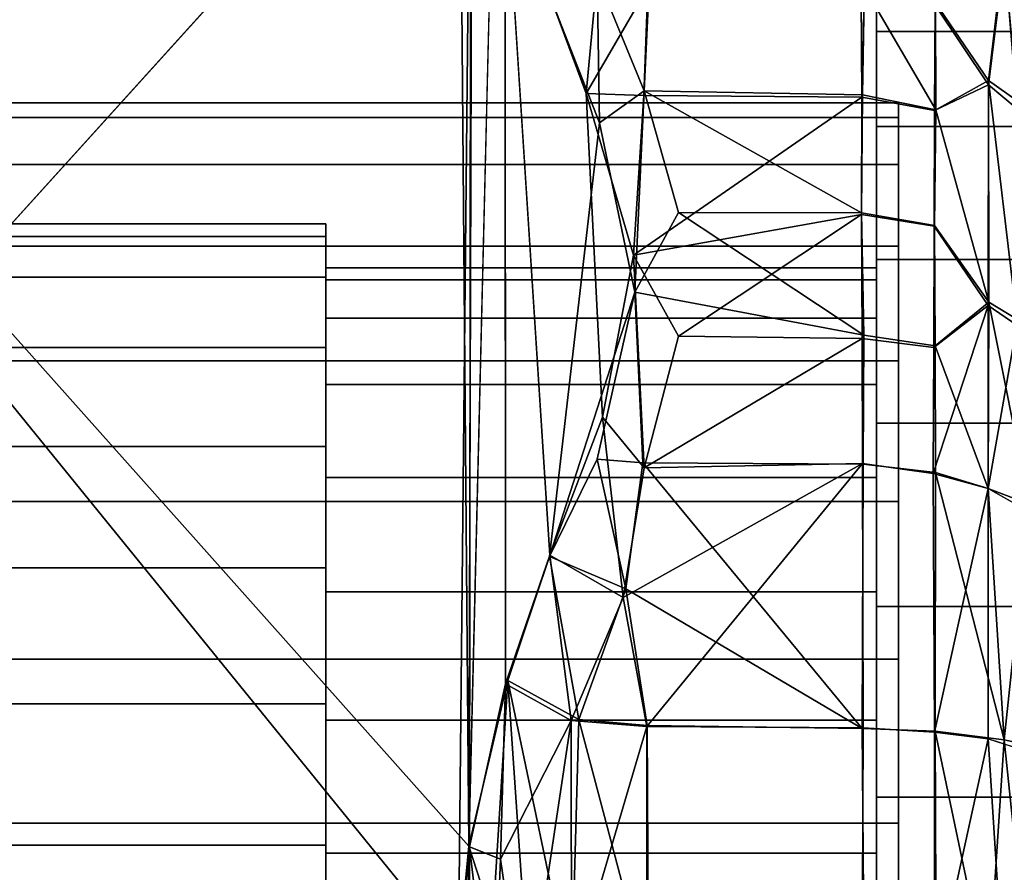
# Model space of a CAD drawing. Units: inches. Extents: x -44.1 to 44, y -25.6 to 49.4.
# Drawn here: x 1 to 1.2, y -1.7 to -1.6 of the extents above; entities that cross this region are included whole.
import ezdxf

# ---------------------------------------------------------------- set-up
doc = ezdxf.new("R2010")
doc.units = ezdxf.units.IN
doc.header["$MEASUREMENT"] = 0
doc.layers.add('TABLE-BASE', color=5, linetype='Continuous')
doc.layers.add('TABLE-TOP', color=5, linetype='Continuous')

msp = doc.modelspace()

# ---------------------------------------------------------------- linework, layer by layer
at = {"layer": 'TABLE-BASE'}
for points in [[(-3.31359, -0.39367, 28.54294), (-3.31359, -3.93697, 28.54294), (3.31365, -3.93697, 28.54294), (3.31365, -0.39367, 28.54294)], [(3.31365, -0.39367, 28.66105), (3.31365, -3.93697, 28.66105), (-3.31359, -3.93697, 28.66105), (-3.31359, -0.39367, 28.66105)], [(1.09439, -1.48566, 27.92115), (1.09628, -1.70773, 27.79274), (0.89749, -1.4847, 27.92182)], [(0.89749, -1.4847, 27.92182), (1.0944, -1.72719, 27.78193), (0.89749, -1.72589, 27.78253)], [(0.89749, -1.4847, 27.92182), (1.09628, -1.70773, 27.79274), (1.0944, -1.72719, 27.78193)], [(1.09688, -1.5064, 27.90898), (1.09628, -1.70773, 27.79274), (1.09439, -1.48566, 27.92115)], [(1.0944, -1.72634, 28.35894), (1.0966, -1.50565, 28.2318), (0.89749, -1.72565, 28.35864)], [(1.09636, -1.70785, 28.3485), (1.0966, -1.50565, 28.2318), (1.0944, -1.72634, 28.35894)], [(1.10069, -1.5244, 27.89854), (1.09628, -1.70773, 27.79274), (1.09688, -1.5064, 27.90898)], [(1.19426, -1.52957, 27.95299), (1.19792, -1.56267, 27.91927), (1.19191, -1.54751, 27.92122)], [(1.11074, -1.65572, 28.31846), (1.10274, -1.53161, 28.24675), (1.10281, -1.67869, 28.33168)], [(1.19191, -1.54751, 27.92122), (1.19431, -1.57448, 27.89742), (1.18915, -1.5708, 27.89209)], [(1.19204, -1.54837, 28.22077), (1.18917, -1.5716, 28.24975), (1.19428, -1.57592, 28.24517)], [(1.19191, -1.54751, 27.92122), (1.19792, -1.56267, 27.91927), (1.19431, -1.57448, 27.89742)], [(1.11721, -1.57318, 28.2707), (1.11922, -1.55217, 28.25073), (1.10976, -1.55297, 28.25906)], [(1.11965, -1.57842, 27.86738), (1.11002, -1.55385, 27.88157), (1.11922, -1.55217, 27.89051)], [(1.11721, -1.57318, 28.2707), (1.12827, -1.55411, 28.24915), (1.11922, -1.55217, 28.25073)], [(1.11922, -1.55217, 27.89051), (1.12761, -1.5727, 27.87511), (1.11965, -1.57842, 27.86738)], [(1.12761, -1.5727, 27.87511), (1.11922, -1.55217, 27.89051), (1.12853, -1.55384, 27.89231)], [(1.12827, -1.55411, 28.24915), (1.11721, -1.57318, 28.2707), (1.12752, -1.57353, 28.26672)], [(1.16696, -1.55405, 27.89291), (1.17975, -1.57606, 27.87849), (1.16662, -1.57342, 27.87542)], [(1.17975, -1.57606, 27.87849), (1.16696, -1.55405, 27.89291), (1.17969, -1.55695, 27.89577)], [(1.1795, -1.57622, 28.26297), (1.18917, -1.5716, 28.24975), (1.17962, -1.55733, 28.24592)], [(1.17969, -1.55695, 27.89577), (1.18915, -1.5708, 27.89209), (1.17975, -1.57606, 27.87849)], [(1.18921, -1.61048, 27.86302), (1.17975, -1.57606, 27.87849), (1.18915, -1.5708, 27.89209)], [(1.19426, -1.61351, 27.86851), (1.18915, -1.5708, 27.89209), (1.19431, -1.57448, 27.89742)], [(1.18915, -1.5708, 27.89209), (1.19426, -1.61351, 27.86851), (1.18921, -1.61048, 27.86302)], [(1.12572, -1.60205, 28.28722), (1.12752, -1.57353, 28.26672), (1.11721, -1.57318, 28.2707)], [(1.12016, -1.63101, 28.30419), (1.12572, -1.60205, 28.28722), (1.11721, -1.57318, 28.2707)], [(1.12761, -1.5727, 27.87511), (1.12594, -1.60867, 27.85011), (1.11965, -1.57842, 27.86738)], [(1.16653, -1.57383, 28.26612), (1.12752, -1.57353, 28.26672), (1.12572, -1.60205, 28.28722)], [(1.13372, -1.59441, 27.85965), (1.12594, -1.60867, 27.85011), (1.12761, -1.5727, 27.87511)], [(1.16644, -1.59448, 27.85995), (1.13372, -1.59441, 27.85965), (1.12761, -1.5727, 27.87511)], [(1.16644, -1.59448, 27.85995), (1.12761, -1.5727, 27.87511), (1.16662, -1.57342, 27.87542)], [(1.16653, -1.57383, 28.26612), (1.12572, -1.60205, 28.28722), (1.16644, -1.59477, 28.28144)], [(1.17975, -1.57606, 27.87849), (1.18921, -1.61048, 27.86302), (1.17952, -1.59673, 27.86325)], [(1.11965, -1.57842, 27.86738), (1.12594, -1.60867, 27.85011), (1.11066, -1.65596, 27.82263)], [(1.16644, -1.59477, 28.28144), (1.12572, -1.60205, 28.28722), (1.13372, -1.61656, 28.29443)], [(1.16689, -1.61639, 27.84718), (1.12594, -1.60867, 27.85011), (1.13372, -1.59441, 27.85965)], [(1.16689, -1.61639, 27.84718), (1.13372, -1.59441, 27.85965), (1.16644, -1.59448, 27.85995)], [(1.16644, -1.59477, 28.28144), (1.13372, -1.61656, 28.29443), (1.16659, -1.61697, 28.29428)], [(1.17939, -1.61859, 28.29068), (1.18913, -1.61107, 28.27851), (1.17948, -1.59685, 28.27799)], [(1.17952, -1.59673, 27.86325), (1.18921, -1.61048, 27.86302), (1.17963, -1.61825, 27.85071)], [(1.12761, -1.64007, 28.30547), (1.12572, -1.60205, 28.28722), (1.12016, -1.63101, 28.30419)], [(1.13372, -1.61656, 28.29443), (1.12572, -1.60205, 28.28722), (1.12761, -1.64007, 28.30547)], [(1.12594, -1.60867, 27.85011), (1.11922, -1.63852, 27.83374), (1.11066, -1.65596, 27.82263)], [(1.12594, -1.60867, 27.85011), (1.12737, -1.6392, 27.83599), (1.11922, -1.63852, 27.83374)], [(1.1891, -1.64379, 27.84703), (1.17963, -1.61825, 27.85071), (1.18921, -1.61048, 27.86302)], [(1.18921, -1.61048, 27.86302), (1.19644, -1.64656, 27.85634), (1.1891, -1.64379, 27.84703)], [(1.19644, -1.64656, 27.85634), (1.18921, -1.61048, 27.86302), (1.19426, -1.61351, 27.86851)], [(1.1793, -1.64111, 28.30104), (1.18913, -1.61107, 28.27851), (1.17939, -1.61859, 28.29068)], [(1.18913, -1.61107, 28.27851), (1.1793, -1.64111, 28.30104), (1.1891, -1.64379, 28.29421)], [(1.1891, -1.64379, 28.29421), (1.19426, -1.61457, 28.27326), (1.18913, -1.61107, 28.27851)], [(1.19426, -1.61457, 28.27326), (1.1891, -1.64379, 28.29421), (1.19638, -1.64793, 28.2855)], [(1.16659, -1.61697, 28.29428), (1.13372, -1.61656, 28.29443), (1.12761, -1.64007, 28.30547)], [(1.16659, -1.61697, 28.29428), (1.12761, -1.64007, 28.30547), (1.16666, -1.63934, 28.30449)], [(1.17963, -1.61825, 27.85071), (1.1891, -1.64379, 27.84703), (1.17969, -1.64095, 27.8405)], [(1.12016, -1.63101, 28.30419), (1.11074, -1.65572, 28.31846), (1.12384, -1.6633, 28.31388)], [(1.12384, -1.6633, 28.31388), (1.12761, -1.64007, 28.30547), (1.12016, -1.63101, 28.30419)], [(1.11066, -1.65596, 27.82263), (1.11922, -1.63852, 27.83374), (1.12435, -1.66172, 27.82781)], [(1.12435, -1.66172, 27.82781), (1.11922, -1.63852, 27.83374), (1.12737, -1.6392, 27.83599)], [(1.16666, -1.63934, 28.30449), (1.12384, -1.6633, 28.31388), (1.12806, -1.68632, 28.31869)], [(1.16666, -1.63934, 28.30449), (1.12761, -1.64007, 28.30547), (1.12384, -1.6633, 28.31388)], [(1.16657, -1.68673, 27.823), (1.12435, -1.66172, 27.82781), (1.12737, -1.6392, 27.83599)], [(1.16657, -1.68673, 27.823), (1.12737, -1.6392, 27.83599), (1.16677, -1.63944, 27.83667)], [(1.16666, -1.63934, 28.30449), (1.12806, -1.68632, 28.31869), (1.16679, -1.68661, 28.31809)], [(1.17952, -1.68737, 28.31426), (1.1891, -1.64379, 28.29421), (1.1793, -1.64111, 28.30104)], [(1.17969, -1.64095, 27.8405), (1.19195, -1.68873, 27.83704), (1.17962, -1.68717, 27.82713)], [(1.19195, -1.68873, 27.83704), (1.17969, -1.64095, 27.8405), (1.1891, -1.64379, 27.84703)], [(1.1891, -1.64379, 28.29421), (1.17952, -1.68737, 28.31426), (1.1891, -1.68854, 28.30697)], [(1.19195, -1.68873, 27.83704), (1.1891, -1.64379, 27.84703), (1.19644, -1.64656, 27.85634)], [(1.19644, -1.64656, 27.85634), (1.19923, -1.69032, 27.85086), (1.19195, -1.68873, 27.83704)], [(1.11074, -1.65572, 28.31846), (1.10281, -1.67869, 28.33168), (1.11453, -1.68528, 28.32297)], [(1.10325, -1.67812, 27.80986), (1.11066, -1.65596, 27.82263), (1.1159, -1.68511, 27.81895)], [(1.1159, -1.68511, 27.81895), (1.11066, -1.65596, 27.82263), (1.12435, -1.66172, 27.82781)], [(1.11453, -1.68528, 28.32297), (1.12384, -1.6633, 28.31388), (1.11074, -1.65572, 28.31846)], [(1.12435, -1.66172, 27.82781), (1.12816, -1.68617, 27.82255), (1.1159, -1.68511, 27.81895)], [(1.12435, -1.66172, 27.82781), (1.16657, -1.68673, 27.823), (1.12816, -1.68617, 27.82255)], [(1.12384, -1.6633, 28.31388), (1.11453, -1.68528, 28.32297), (1.12806, -1.68632, 28.31869)], [(1.09628, -1.70773, 27.79274), (1.10325, -1.67812, 27.80986), (1.10056, -1.72096, 27.80047)], [(1.10193, -1.71005, 28.33753), (1.10281, -1.67869, 28.33168), (1.09636, -1.70785, 28.3485)], [(1.10056, -1.72096, 27.80047), (1.10325, -1.67812, 27.80986), (1.10638, -1.72418, 27.80746)], [(1.10193, -1.71005, 28.33753), (1.11453, -1.68528, 28.32297), (1.10281, -1.67869, 28.33168)], [(1.1146, -1.73251, 27.81399), (1.10325, -1.67812, 27.80986), (1.1159, -1.68511, 27.81895)], [(1.1146, -1.73251, 27.81399), (1.10638, -1.72418, 27.80746), (1.10325, -1.67812, 27.80986)], [(1.11453, -1.68528, 28.32297), (1.10193, -1.71005, 28.33753), (1.10634, -1.74023, 28.3337)], [(1.11453, -1.68528, 28.32297), (1.10634, -1.74023, 28.3337), (1.11459, -1.73205, 28.3271)], [(1.11459, -1.73205, 28.3271), (1.12806, -1.68632, 28.31869), (1.11453, -1.68528, 28.32297)], [(1.12806, -1.68632, 28.31869), (1.11459, -1.73205, 28.3271), (1.1281, -1.73244, 28.32289)], [(1.1159, -1.68511, 27.81895), (1.1284, -1.7322, 27.81834), (1.1146, -1.73251, 27.81399)], [(1.1284, -1.7322, 27.81834), (1.1159, -1.68511, 27.81895), (1.12816, -1.68617, 27.82255)], [(1.1795, -1.73237, 28.31831), (1.1891, -1.68854, 28.30697), (1.17952, -1.68737, 28.31426)], [(1.1891, -1.73229, 27.83013), (1.17962, -1.68717, 27.82713), (1.19195, -1.68873, 27.83704)], [(1.17962, -1.68717, 27.82713), (1.1891, -1.73229, 27.83013), (1.1798, -1.73208, 27.82308)], [(1.1891, -1.68854, 28.30697), (1.1795, -1.73237, 28.31831), (1.19193, -1.73249, 28.30817)], [(1.19193, -1.73249, 28.30817), (1.19642, -1.69091, 28.29759), (1.1891, -1.68854, 28.30697)], [(1.19195, -1.68873, 27.83704), (1.19642, -1.73168, 27.83982), (1.1891, -1.73229, 27.83013)], [(1.19642, -1.73168, 27.83982), (1.19195, -1.68873, 27.83704), (1.19923, -1.69032, 27.85086)], [(1.19642, -1.69091, 28.29759), (1.19193, -1.73249, 28.30817), (1.19933, -1.73414, 28.29398)], [(1.0944, -1.7383, 27.7823), (1.09628, -1.70773, 27.79274), (1.09636, -1.75674, 27.79266)], [(1.09628, -1.70773, 27.79274), (1.0944, -1.7383, 27.7823), (1.0944, -1.72719, 27.78193)], [(1.09628, -1.7569, 28.34842), (1.09636, -1.70785, 28.3485), (1.0944, -1.72634, 28.35894)], [(1.09628, -1.70773, 27.79274), (1.10056, -1.72096, 27.80047), (1.09636, -1.75674, 27.79266)], [(1.09628, -1.7569, 28.34842), (1.10056, -1.74325, 28.34069), (1.09636, -1.70785, 28.3485)], [(1.10193, -1.71005, 28.33753), (1.09636, -1.70785, 28.3485), (1.10056, -1.74325, 28.34069)], [(1.10193, -1.71005, 28.33753), (1.10056, -1.74325, 28.34069), (1.10634, -1.74023, 28.3337)]]:
    msp.add_3dface(points, dxfattribs=at)
for points, invisible_edges in [([(0.89749, -1.72565, 28.35864), (1.09448, -1.48679, 28.22077), (0.89749, -1.48578, 28.22001)], 1), ([(0.89749, -1.72565, 28.35864), (1.0966, -1.50565, 28.2318), (1.09448, -1.48679, 28.22077)], 12), ([(1.10281, -1.67869, 28.33168), (1.0966, -1.50565, 28.2318), (1.09636, -1.70785, 28.3485)], 1), ([(1.10281, -1.67869, 28.33168), (1.10274, -1.53161, 28.24675), (1.0966, -1.50565, 28.2318)], 12), ([(1.10069, -1.5244, 27.89854), (1.10325, -1.67812, 27.80986), (1.09628, -1.70773, 27.79274)], 1), ([(1.11002, -1.55385, 27.88157), (1.10325, -1.67812, 27.80986), (1.10069, -1.5244, 27.89854)], 3), ([(1.11074, -1.65572, 28.31846), (1.10976, -1.55297, 28.25906), (1.10274, -1.53161, 28.24675)], 1), ([(1.18915, -1.5708, 27.89209), (1.1795, -1.53996, 27.91446), (1.19191, -1.54751, 27.92122)], 1), ([(1.1795, -1.53996, 27.91446), (1.18915, -1.5708, 27.89209), (1.17969, -1.55695, 27.89577)], 1), ([(1.19204, -1.54837, 28.22077), (1.17962, -1.55733, 28.24592), (1.18917, -1.5716, 28.24975)], 1), ([(1.16914, -1.60434, 28.07051), (1.16914, -1.54922, 28.07051), (1.16914, -1.60647, 28.09386)], 3), ([(1.16914, -1.60434, 28.07051), (1.16914, -1.55228, 28.03731), (1.16914, -1.54922, 28.07051)], 13), ([(1.16914, -1.60647, 28.09386), (1.16914, -1.54922, 28.07051), (1.16914, -1.55228, 28.10392)], 13), ([(1.16914, -1.61332, 28.11766), (1.16914, -1.55228, 28.10392), (1.16914, -1.56207, 28.13801)], 13), ([(1.20064, -1.56207, 28.13801), (1.16914, -1.56207, 28.13801), (1.16914, -1.55228, 28.10392)], 12), ([(1.20064, -1.55228, 28.03731), (1.16914, -1.56207, 28.00322), (1.20064, -1.56207, 28.00322)], 1), ([(1.20064, -1.56207, 28.13801), (1.16914, -1.55228, 28.10392), (1.20064, -1.55228, 28.10392)], 1), ([(1.20064, -1.55228, 28.03731), (1.16914, -1.55228, 28.03731), (1.16914, -1.56207, 28.00322)], 12), ([(1.16914, -1.60647, 28.0473), (1.16914, -1.56207, 28.00322), (1.16914, -1.55228, 28.03731)], 13), ([(1.16914, -1.60647, 28.09386), (1.16914, -1.55228, 28.10392), (1.16914, -1.61332, 28.11766)], 3), ([(1.16914, -1.60647, 28.0473), (1.16914, -1.55228, 28.03731), (1.16914, -1.60434, 28.07051)], 3), ([(1.11002, -1.55385, 27.88157), (1.11066, -1.65596, 27.82263), (1.10325, -1.67812, 27.80986)], 13), ([(1.11074, -1.65572, 28.31846), (1.11721, -1.57318, 28.2707), (1.10976, -1.55297, 28.25906)], 13), ([(1.11965, -1.57842, 27.86738), (1.11066, -1.65596, 27.82263), (1.11002, -1.55385, 27.88157)], 2), ([(1.16642, -1.55438, 28.24862), (1.12827, -1.55411, 28.24915), (1.12752, -1.57353, 28.26672)], 12), ([(1.16642, -1.55438, 28.24862), (1.12752, -1.57353, 28.26672), (1.16653, -1.57383, 28.26612)], 1), ([(1.16662, -1.57342, 27.87542), (1.12761, -1.5727, 27.87511), (1.12853, -1.55384, 27.89231)], 12), ([(1.16662, -1.57342, 27.87542), (1.12853, -1.55384, 27.89231), (1.16696, -1.55405, 27.89291)], 1), ([(1.16653, -1.57383, 28.26612), (1.17962, -1.55733, 28.24592), (1.16642, -1.55438, 28.24862)], 1), ([(1.17962, -1.55733, 28.24592), (1.16653, -1.57383, 28.26612), (1.1795, -1.57622, 28.26297)], 1), ([(1.16914, -1.61332, 28.0235), (1.16914, -1.57906, 27.97041), (1.16914, -1.56207, 28.00322)], 13), ([(1.20064, -1.56207, 28.00322), (1.16914, -1.56207, 28.00322), (1.16914, -1.57906, 27.97041)], 12), ([(1.16914, -1.61332, 28.0235), (1.16914, -1.56207, 28.00322), (1.16914, -1.60647, 28.0473)], 3), ([(1.20064, -1.57906, 28.17075), (1.16914, -1.56207, 28.13801), (1.20064, -1.56207, 28.13801)], 1), ([(1.16914, -1.61332, 28.11766), (1.16914, -1.56207, 28.13801), (1.16914, -1.62519, 28.14064)], 3), ([(1.20064, -1.56207, 28.00322), (1.16914, -1.57906, 27.97041), (1.20064, -1.57906, 27.97041)], 1), ([(1.16914, -1.62519, 28.14064), (1.16914, -1.56207, 28.13801), (1.16914, -1.57906, 28.17075)], 13), ([(1.20064, -1.57906, 28.17075), (1.16914, -1.57906, 28.17075), (1.16914, -1.56207, 28.13801)], 12), ([(1.18917, -1.5716, 28.24975), (1.17948, -1.59685, 28.27799), (1.18913, -1.61107, 28.27851)], 1), ([(1.17948, -1.59685, 28.27799), (1.18917, -1.5716, 28.24975), (1.1795, -1.57622, 28.26297)], 1), ([(1.18913, -1.61107, 28.27851), (1.19428, -1.57592, 28.24517), (1.18917, -1.5716, 28.24975)], 1), ([(1.12016, -1.63101, 28.30419), (1.11721, -1.57318, 28.2707), (1.11074, -1.65572, 28.31846)], 2), ([(1.16662, -1.57342, 27.87542), (1.17952, -1.59673, 27.86325), (1.16644, -1.59448, 27.85995)], 1), ([(1.17952, -1.59673, 27.86325), (1.16662, -1.57342, 27.87542), (1.17975, -1.57606, 27.87849)], 1), ([(-0.99228, -1.57744, 28.09919), (1.17308, -1.57481, 28.07051), (-0.99228, -1.57481, 28.07051)], 1), ([(-0.99228, -1.57481, 28.07051), (1.17308, -1.57481, 28.07051), (1.17308, -1.57744, 28.0419)], 12), ([(-0.99228, -1.57481, 28.07051), (1.17308, -1.57744, 28.0419), (-0.99228, -1.57744, 28.0419)], 1), ([(-0.99228, -1.57744, 28.09919), (1.17308, -1.57744, 28.09919), (1.17308, -1.57481, 28.07051)], 12), ([(1.16644, -1.59477, 28.28144), (1.1795, -1.57622, 28.26297), (1.16653, -1.57383, 28.26612)], 1), ([(1.17308, -1.57481, 28.07051), (1.17308, -1.58587, 28.12855), (1.17308, -1.57744, 28.0419)], 3), ([(1.17308, -1.58587, 28.12855), (1.17308, -1.57481, 28.07051), (1.17308, -1.57744, 28.09919)], 1), ([(1.1795, -1.57622, 28.26297), (1.16644, -1.59477, 28.28144), (1.17948, -1.59685, 28.27799)], 1), ([(1.19428, -1.57592, 28.24517), (1.18913, -1.61107, 28.27851), (1.19426, -1.61457, 28.27326)], 1), ([(-0.99228, -1.58587, 28.12855), (1.17308, -1.58587, 28.12855), (1.17308, -1.57744, 28.09919)], 12), ([(-0.99228, -1.57744, 28.0419), (1.17308, -1.58587, 28.01261), (-0.99228, -1.58587, 28.01261)], 1), ([(-0.99228, -1.58587, 28.12855), (1.17308, -1.57744, 28.09919), (-0.99228, -1.57744, 28.09919)], 1), ([(-0.99228, -1.57744, 28.0419), (1.17308, -1.57744, 28.0419), (1.17308, -1.58587, 28.01261)], 12), ([(1.16914, -1.62519, 28.14064), (1.16914, -1.57906, 28.17075), (1.16914, -1.64181, 28.16107)], 3), ([(1.20064, -1.60284, 28.20004), (1.16914, -1.57906, 28.17075), (1.20064, -1.57906, 28.17075)], 1), ([(1.20064, -1.57906, 27.97041), (1.16914, -1.60284, 27.94112), (1.20064, -1.60284, 27.94112)], 1), ([(1.16914, -1.64181, 28.16107), (1.16914, -1.57906, 28.17075), (1.16914, -1.60284, 28.20004)], 13), ([(1.20064, -1.60284, 28.20004), (1.16914, -1.60284, 28.20004), (1.16914, -1.57906, 28.17075)], 12), ([(1.16914, -1.62519, 28.00059), (1.16914, -1.60284, 27.94112), (1.16914, -1.57906, 27.97041)], 13), ([(1.20064, -1.57906, 27.97041), (1.16914, -1.57906, 27.97041), (1.16914, -1.60284, 27.94112)], 12), ([(1.16914, -1.62519, 28.00059), (1.16914, -1.57906, 27.97041), (1.16914, -1.61332, 28.0235)], 3), ([(1.17308, -1.57744, 28.0419), (1.17308, -1.58587, 28.12855), (1.17308, -1.58587, 28.01261)], 3), ([(-0.99228, -1.58587, 28.01261), (1.17308, -1.58587, 28.01261), (1.17308, -1.60048, 27.98445)], 12), ([(-0.99228, -1.60048, 28.15679), (1.17308, -1.60048, 28.15679), (-0.99228, -1.58587, 28.12855)], 2), ([(-0.99228, -1.58587, 28.12855), (1.17308, -1.60048, 28.15679), (1.17308, -1.58587, 28.12855)], 1), ([(-0.99228, -1.58587, 28.01261), (1.17308, -1.60048, 27.98445), (-0.99228, -1.60048, 27.98445)], 1), ([(1.17308, -1.87872, 28.12855), (1.17308, -1.58587, 28.12855), (1.17308, -1.8641, 28.15679)], 3), ([(1.17308, -1.79026, 27.92415), (1.17308, -1.58587, 28.12855), (1.17308, -1.81847, 27.93879)], 3), ([(1.17308, -1.79026, 28.21701), (1.17308, -1.58587, 28.12855), (1.17308, -1.76095, 28.22542)], 3), ([(1.17308, -1.67432, 27.92415), (1.17308, -1.58587, 28.12855), (1.17308, -1.70364, 27.91574)], 3), ([(1.17308, -1.87872, 28.01261), (1.17308, -1.58587, 28.12855), (1.17308, -1.88714, 28.0419)], 3), ([(1.17308, -1.58587, 28.01261), (1.17308, -1.58587, 28.12855), (1.17308, -1.60048, 27.98445)], 3), ([(1.17308, -1.84365, 28.18194), (1.17308, -1.58587, 28.12855), (1.17308, -1.81847, 28.20237)], 3), ([(1.17308, -1.62094, 27.95922), (1.17308, -1.58587, 28.12855), (1.17308, -1.64612, 27.93879)], 3), ([(1.17308, -1.84365, 27.95922), (1.17308, -1.58587, 28.12855), (1.17308, -1.8641, 27.98445)], 3), ([(1.17308, -1.73229, 27.91311), (1.17308, -1.58587, 28.12855), (1.17308, -1.76095, 27.91574)], 3), ([(1.17308, -1.88977, 28.07051), (1.17308, -1.58587, 28.12855), (1.17308, -1.88714, 28.09919)], 3), ([(1.17308, -1.76095, 28.22542), (1.17308, -1.58587, 28.12855), (1.17308, -1.73229, 28.22805)], 3), ([(1.17308, -1.60048, 27.98445), (1.17308, -1.58587, 28.12855), (1.17308, -1.62094, 27.95922)], 3), ([(1.17308, -1.8641, 28.15679), (1.17308, -1.58587, 28.12855), (1.17308, -1.84365, 28.18194)], 3), ([(1.17308, -1.81847, 27.93879), (1.17308, -1.58587, 28.12855), (1.17308, -1.84365, 27.95922)], 3), ([(1.17308, -1.73229, 28.22805), (1.17308, -1.58587, 28.12855), (1.17308, -1.60048, 28.15679)], 13), ([(1.17308, -1.81847, 28.20237), (1.17308, -1.58587, 28.12855), (1.17308, -1.79026, 28.21701)], 3), ([(1.17308, -1.64612, 27.93879), (1.17308, -1.58587, 28.12855), (1.17308, -1.67432, 27.92415)], 3), ([(1.17308, -1.8641, 27.98445), (1.17308, -1.58587, 28.12855), (1.17308, -1.87872, 28.01261)], 3), ([(1.17308, -1.76095, 27.91574), (1.17308, -1.58587, 28.12855), (1.17308, -1.79026, 27.92415)], 3), ([(1.17308, -1.88714, 28.09919), (1.17308, -1.58587, 28.12855), (1.17308, -1.87872, 28.12855)], 3), ([(1.17308, -1.88714, 28.0419), (1.17308, -1.58587, 28.12855), (1.17308, -1.88977, 28.07051)], 3), ([(1.17308, -1.70364, 27.91574), (1.17308, -1.58587, 28.12855), (1.17308, -1.73229, 27.91311)], 3), ([(1.17963, -1.61825, 27.85071), (1.16644, -1.59448, 27.85995), (1.17952, -1.59673, 27.86325)], 1), ([(1.16644, -1.59448, 27.85995), (1.17963, -1.61825, 27.85071), (1.16689, -1.61639, 27.84718)], 1), ([(1.16659, -1.61697, 28.29428), (1.17948, -1.59685, 28.27799), (1.16644, -1.59477, 28.28144)], 1), ([(0.93686, -1.59646, 28.07051), (1.07071, -1.59873, 28.04588), (1.07071, -1.59646, 28.07051)], 1), ([(0.93686, -1.59646, 28.07051), (1.07071, -1.59646, 28.07051), (0.93686, -1.59873, 28.09529)], 2), ([(0.93686, -1.59873, 28.04588), (1.07071, -1.59873, 28.04588), (0.93686, -1.59646, 28.07051)], 2), ([(0.93686, -1.59873, 28.09529), (1.07071, -1.59646, 28.07051), (1.07071, -1.59873, 28.09529)], 1), ([(1.07071, -1.60647, 28.0473), (1.07071, -1.59646, 28.07051), (1.07071, -1.59873, 28.04588)], 13), ([(1.07071, -1.60434, 28.07051), (1.07071, -1.59646, 28.07051), (1.07071, -1.60647, 28.0473)], 3), ([(1.07071, -1.60434, 28.07051), (1.07071, -1.59873, 28.09529), (1.07071, -1.59646, 28.07051)], 13), ([(1.17948, -1.59685, 28.27799), (1.16659, -1.61697, 28.29428), (1.17939, -1.61859, 28.29068)], 1), ([(0.93686, -1.59873, 28.09529), (1.07071, -1.606, 28.12059), (0.93686, -1.606, 28.12059)], 1), ([(0.93686, -1.59873, 28.09529), (1.07071, -1.59873, 28.09529), (1.07071, -1.606, 28.12059)], 12), ([(0.93686, -1.606, 28.02064), (1.07071, -1.606, 28.02064), (0.93686, -1.59873, 28.04588)], 2), ([(0.93686, -1.59873, 28.04588), (1.07071, -1.606, 28.02064), (1.07071, -1.59873, 28.04588)], 1), ([(1.07071, -1.60647, 28.09386), (1.07071, -1.606, 28.12059), (1.07071, -1.59873, 28.09529)], 13), ([(1.07071, -1.61332, 28.0235), (1.07071, -1.59873, 28.04588), (1.07071, -1.606, 28.02064)], 13), ([(1.07071, -1.60647, 28.0473), (1.07071, -1.59873, 28.04588), (1.07071, -1.61332, 28.0235)], 3), ([(1.07071, -1.60647, 28.09386), (1.07071, -1.59873, 28.09529), (1.07071, -1.60434, 28.07051)], 3), ([(-0.99228, -1.60048, 27.98445), (1.17308, -1.62094, 27.95922), (-0.99228, -1.62093, 27.95922)], 1), ([(-0.99228, -1.62093, 28.18194), (1.17308, -1.62094, 28.18194), (1.17308, -1.60048, 28.15679)], 12), ([(-0.99228, -1.60048, 27.98445), (1.17308, -1.60048, 27.98445), (1.17308, -1.62094, 27.95922)], 12), ([(-0.99228, -1.62093, 28.18194), (1.17308, -1.60048, 28.15679), (-0.99228, -1.60048, 28.15679)], 1), ([(1.17308, -1.70364, 28.22542), (1.17308, -1.60048, 28.15679), (1.17308, -1.62094, 28.18194)], 13), ([(1.17308, -1.73229, 28.22805), (1.17308, -1.60048, 28.15679), (1.17308, -1.70364, 28.22542)], 3), ([(1.16914, -1.64181, 27.98009), (1.16914, -1.60284, 27.94112), (1.16914, -1.62519, 28.00059)], 3), ([(1.20064, -1.60284, 27.94112), (1.16914, -1.60284, 27.94112), (1.16914, -1.63211, 27.91732)], 12), ([(1.16914, -1.64181, 27.98009), (1.16914, -1.63211, 27.91732), (1.16914, -1.60284, 27.94112)], 13), ([(1.20064, -1.60284, 27.94112), (1.16914, -1.63211, 27.91732), (1.20064, -1.63211, 27.91732)], 1), ([(1.20064, -1.63211, 28.22377), (1.16914, -1.63211, 28.22377), (1.16914, -1.60284, 28.20004)], 12), ([(1.16914, -1.66227, 28.17766), (1.16914, -1.60284, 28.20004), (1.16914, -1.63211, 28.22377)], 13), ([(1.20064, -1.63211, 28.22377), (1.16914, -1.60284, 28.20004), (1.20064, -1.60284, 28.20004)], 1), ([(1.16914, -1.64181, 28.16107), (1.16914, -1.60284, 28.20004), (1.16914, -1.66227, 28.17766)], 3), ([(1.16914, -1.60647, 28.09386), (1.07071, -1.60434, 28.07051), (1.16914, -1.60434, 28.07051)], 1), ([(1.16914, -1.60434, 28.07051), (1.07071, -1.60434, 28.07051), (1.07071, -1.60647, 28.0473)], 12), ([(1.16914, -1.60434, 28.07051), (1.07071, -1.60647, 28.0473), (1.16914, -1.60647, 28.0473)], 1), ([(1.16914, -1.60647, 28.09386), (1.07071, -1.60647, 28.09386), (1.07071, -1.60434, 28.07051)], 12), ([(0.93686, -1.6186, 27.99616), (1.07071, -1.6186, 27.99616), (1.07071, -1.606, 28.02064)], 12), ([(0.93686, -1.606, 28.12059), (1.07071, -1.6186, 28.14492), (0.93686, -1.6186, 28.14492)], 1), ([(0.93686, -1.6186, 27.99616), (1.07071, -1.606, 28.02064), (0.93686, -1.606, 28.02064)], 1), ([(0.93686, -1.606, 28.12059), (1.07071, -1.606, 28.12059), (1.07071, -1.6186, 28.14492)], 12), ([(1.07071, -1.61332, 28.0235), (1.07071, -1.606, 28.02064), (1.07071, -1.62519, 28.00059)], 3), ([(1.07071, -1.62519, 28.00059), (1.07071, -1.606, 28.02064), (1.07071, -1.6186, 27.99616)], 13), ([(1.07071, -1.61332, 28.11766), (1.07071, -1.606, 28.12059), (1.07071, -1.60647, 28.09386)], 3), ([(1.07071, -1.61332, 28.11766), (1.07071, -1.6186, 28.14492), (1.07071, -1.606, 28.12059)], 13), ([(1.16914, -1.61332, 28.11766), (1.07071, -1.61332, 28.11766), (1.07071, -1.60647, 28.09386)], 12), ([(1.16914, -1.60647, 28.0473), (1.07071, -1.61332, 28.0235), (1.16914, -1.61332, 28.0235)], 1), ([(1.16914, -1.60647, 28.0473), (1.07071, -1.60647, 28.0473), (1.07071, -1.61332, 28.0235)], 12), ([(1.16914, -1.61332, 28.11766), (1.07071, -1.60647, 28.09386), (1.16914, -1.60647, 28.09386)], 1), ([(1.16677, -1.63944, 27.83667), (1.12737, -1.6392, 27.83599), (1.12594, -1.60867, 27.85011)], 12), ([(1.16677, -1.63944, 27.83667), (1.12594, -1.60867, 27.85011), (1.16689, -1.61639, 27.84718)], 1), ([(1.16914, -1.61332, 28.0235), (1.07071, -1.61332, 28.0235), (1.07071, -1.62519, 28.00059)], 12), ([(1.16914, -1.62519, 28.14064), (1.07071, -1.61332, 28.11766), (1.16914, -1.61332, 28.11766)], 1), ([(1.07071, -1.62519, 28.14064), (1.07071, -1.6186, 28.14492), (1.07071, -1.61332, 28.11766)], 3), ([(1.16914, -1.62519, 28.14064), (1.07071, -1.62519, 28.14064), (1.07071, -1.61332, 28.11766)], 12), ([(1.16914, -1.61332, 28.0235), (1.07071, -1.62519, 28.00059), (1.16914, -1.62519, 28.00059)], 1), ([(1.16666, -1.63934, 28.30449), (1.17939, -1.61859, 28.29068), (1.16659, -1.61697, 28.29428)], 1), ([(1.16689, -1.61639, 27.84718), (1.17969, -1.64095, 27.8405), (1.16677, -1.63944, 27.83667)], 1), ([(1.17969, -1.64095, 27.8405), (1.16689, -1.61639, 27.84718), (1.17963, -1.61825, 27.85071)], 1), ([(0.93686, -1.6186, 28.14492), (1.07071, -1.6186, 28.14492), (1.07071, -1.63625, 28.16662)], 12), ([(0.93686, -1.6186, 28.14492), (1.07071, -1.63625, 28.16662), (0.93686, -1.63625, 28.16662)], 1), ([(0.93686, -1.63625, 27.97454), (1.07071, -1.6186, 27.99616), (0.93686, -1.6186, 27.99616)], 1), ([(0.93686, -1.63625, 27.97454), (1.07071, -1.63625, 27.97454), (1.07071, -1.6186, 27.99616)], 12), ([(1.07071, -1.62519, 28.14064), (1.07071, -1.63625, 28.16662), (1.07071, -1.6186, 28.14492)], 13), ([(1.07071, -1.64181, 27.98009), (1.07071, -1.6186, 27.99616), (1.07071, -1.63625, 27.97454)], 13), ([(1.07071, -1.62519, 28.00059), (1.07071, -1.6186, 27.99616), (1.07071, -1.64181, 27.98009)], 3), ([(1.17939, -1.61859, 28.29068), (1.16666, -1.63934, 28.30449), (1.1793, -1.64111, 28.30104)], 1), ([(-0.99228, -1.62093, 27.95922), (1.17308, -1.62094, 27.95922), (1.17308, -1.64612, 27.93879)], 12), ([(-0.99228, -1.64611, 28.20237), (1.17308, -1.62094, 28.18194), (-0.99228, -1.62093, 28.18194)], 1), ([(-0.99228, -1.62093, 27.95922), (1.17308, -1.64612, 27.93879), (-0.99228, -1.64611, 27.93879)], 1), ([(-0.99228, -1.64611, 28.20237), (1.17308, -1.64612, 28.20237), (1.17308, -1.62094, 28.18194)], 12), ([(1.17308, -1.70364, 28.22542), (1.17308, -1.62094, 28.18194), (1.17308, -1.64612, 28.20237)], 13), ([(1.16914, -1.64181, 28.16107), (1.07071, -1.62519, 28.14064), (1.16914, -1.62519, 28.14064)], 1), ([(1.16914, -1.62519, 28.00059), (1.07071, -1.64181, 27.98009), (1.16914, -1.64181, 27.98009)], 1), ([(1.16914, -1.64181, 28.16107), (1.07071, -1.64181, 28.16107), (1.07071, -1.62519, 28.14064)], 12), ([(1.07071, -1.64181, 28.16107), (1.07071, -1.63625, 28.16662), (1.07071, -1.62519, 28.14064)], 3), ([(1.16914, -1.62519, 28.00059), (1.07071, -1.62519, 28.00059), (1.07071, -1.64181, 27.98009)], 12), ([(1.16914, -1.68519, 28.18953), (1.16914, -1.63211, 28.22377), (1.16914, -1.6649, 28.24082)], 13), ([(1.20064, -1.6649, 28.24082), (1.16914, -1.6649, 28.24082), (1.16914, -1.63211, 28.22377)], 12), ([(1.20064, -1.63211, 27.91732), (1.16914, -1.6649, 27.90035), (1.20064, -1.6649, 27.90035)], 1), ([(1.20064, -1.6649, 28.24082), (1.16914, -1.63211, 28.22377), (1.20064, -1.63211, 28.22377)], 1), ([(1.16914, -1.66227, 28.17766), (1.16914, -1.63211, 28.22377), (1.16914, -1.68519, 28.18953)], 3), ([(1.20064, -1.63211, 27.91732), (1.16914, -1.63211, 27.91732), (1.16914, -1.6649, 27.90035)], 12), ([(1.16914, -1.66227, 27.9635), (1.16914, -1.6649, 27.90035), (1.16914, -1.63211, 27.91732)], 13), ([(1.16914, -1.66227, 27.9635), (1.16914, -1.63211, 27.91732), (1.16914, -1.64181, 27.98009)], 3), ([(0.93686, -1.63625, 28.16662), (1.07071, -1.65796, 28.18427), (0.93686, -1.65796, 28.18427)], 1), ([(0.93686, -1.65796, 27.95689), (1.07071, -1.63625, 27.97454), (0.93686, -1.63625, 27.97454)], 1), ([(0.93686, -1.63625, 28.16662), (1.07071, -1.63625, 28.16662), (1.07071, -1.65796, 28.18427)], 12), ([(0.93686, -1.65796, 27.95689), (1.07071, -1.65796, 27.95689), (1.07071, -1.63625, 27.97454)], 12), ([(1.07071, -1.64181, 27.98009), (1.07071, -1.63625, 27.97454), (1.07071, -1.66227, 27.9635)], 3), ([(1.07071, -1.64181, 28.16107), (1.07071, -1.65796, 28.18427), (1.07071, -1.63625, 28.16662)], 13), ([(1.07071, -1.66227, 27.9635), (1.07071, -1.63625, 27.97454), (1.07071, -1.65796, 27.95689)], 13), ([(1.16677, -1.63944, 27.83667), (1.17962, -1.68717, 27.82713), (1.16657, -1.68673, 27.823)], 1), ([(1.16679, -1.68661, 28.31809), (1.1793, -1.64111, 28.30104), (1.16666, -1.63934, 28.30449)], 1), ([(1.17962, -1.68717, 27.82713), (1.16677, -1.63944, 27.83667), (1.17969, -1.64095, 27.8405)], 1), ([(1.16914, -1.66227, 28.17766), (1.07071, -1.66227, 28.17766), (1.07071, -1.64181, 28.16107)], 12), ([(1.07071, -1.66227, 28.17766), (1.07071, -1.65796, 28.18427), (1.07071, -1.64181, 28.16107)], 3), ([(1.16914, -1.64181, 27.98009), (1.07071, -1.64181, 27.98009), (1.07071, -1.66227, 27.9635)], 12), ([(1.16914, -1.64181, 27.98009), (1.07071, -1.66227, 27.9635), (1.16914, -1.66227, 27.9635)], 1), ([(1.16914, -1.66227, 28.17766), (1.07071, -1.64181, 28.16107), (1.16914, -1.64181, 28.16107)], 1), ([(1.1793, -1.64111, 28.30104), (1.16679, -1.68661, 28.31809), (1.17952, -1.68737, 28.31426)], 1), ([(1.1891, -1.68854, 28.30697), (1.19638, -1.64793, 28.2855), (1.1891, -1.64379, 28.29421)], 1), ([(-0.99228, -1.67432, 28.21701), (1.17308, -1.64612, 28.20237), (-0.99228, -1.64611, 28.20237)], 1), ([(-0.99228, -1.64611, 27.93879), (1.17308, -1.67432, 27.92415), (-0.99228, -1.67432, 27.92415)], 1), ([(-0.99228, -1.64611, 27.93879), (1.17308, -1.64612, 27.93879), (1.17308, -1.67432, 27.92415)], 12), ([(-0.99228, -1.67432, 28.21701), (1.17308, -1.67432, 28.21701), (1.17308, -1.64612, 28.20237)], 12), ([(1.17308, -1.70364, 28.22542), (1.17308, -1.64612, 28.20237), (1.17308, -1.67432, 28.21701)], 1), ([(1.19638, -1.64793, 28.2855), (1.1891, -1.68854, 28.30697), (1.19642, -1.69091, 28.29759)], 1), ([(0.93686, -1.68229, 27.94435), (1.07071, -1.68229, 27.94435), (0.93686, -1.65796, 27.95689)], 2), ([(0.93686, -1.68229, 28.19689), (1.07071, -1.65796, 28.18427), (1.07071, -1.68229, 28.19689)], 1), ([(0.93686, -1.65796, 27.95689), (1.07071, -1.68229, 27.94435), (1.07071, -1.65796, 27.95689)], 1), ([(0.93686, -1.65796, 28.18427), (1.07071, -1.65796, 28.18427), (0.93686, -1.68229, 28.19689)], 2), ([(1.07071, -1.68519, 27.95163), (1.07071, -1.65796, 27.95689), (1.07071, -1.68229, 27.94435)], 13), ([(1.07071, -1.66227, 28.17766), (1.07071, -1.68229, 28.19689), (1.07071, -1.65796, 28.18427)], 13), ([(1.07071, -1.66227, 27.9635), (1.07071, -1.65796, 27.95689), (1.07071, -1.68519, 27.95163)], 3), ([(1.16914, -1.66227, 27.9635), (1.07071, -1.68519, 27.95163), (1.16914, -1.68519, 27.95163)], 1), ([(1.16914, -1.68519, 28.18953), (1.07071, -1.66227, 28.17766), (1.16914, -1.66227, 28.17766)], 1), ([(1.07071, -1.68519, 28.18953), (1.07071, -1.68229, 28.19689), (1.07071, -1.66227, 28.17766)], 3), ([(1.16914, -1.68519, 28.18953), (1.07071, -1.68519, 28.18953), (1.07071, -1.66227, 28.17766)], 12), ([(1.16914, -1.66227, 27.9635), (1.07071, -1.66227, 27.9635), (1.07071, -1.68519, 27.95163)], 12), ([(1.16914, -1.6649, 27.90035), (1.16914, -1.66227, 27.9635), (1.16914, -1.68519, 27.95163)], 13), ([(1.16914, -1.70901, 28.19636), (1.16914, -1.6649, 28.24082), (1.16914, -1.69898, 28.25058)], 13), ([(1.20064, -1.69898, 28.25058), (1.16914, -1.69898, 28.25058), (1.16914, -1.6649, 28.24082)], 12), ([(1.20064, -1.6649, 27.90035), (1.16914, -1.69898, 27.89058), (1.20064, -1.69898, 27.89058)], 1), ([(1.20064, -1.69898, 28.25058), (1.16914, -1.6649, 28.24082), (1.20064, -1.6649, 28.24082)], 1), ([(1.16914, -1.68519, 27.95163), (1.16914, -1.69898, 27.89058), (1.16914, -1.6649, 27.90035)], 13), ([(1.20064, -1.6649, 27.90035), (1.16914, -1.6649, 27.90035), (1.16914, -1.69898, 27.89058)], 12), ([(1.16914, -1.68519, 28.18953), (1.16914, -1.6649, 28.24082), (1.16914, -1.70901, 28.19636)], 3), ([(-0.99228, -1.67432, 27.92415), (1.17308, -1.67432, 27.92415), (1.17308, -1.70364, 27.91574)], 12), ([(-0.99228, -1.70363, 28.22542), (1.17308, -1.70364, 28.22542), (1.17308, -1.67432, 28.21701)], 12), ([(-0.99228, -1.67432, 27.92415), (1.17308, -1.70364, 27.91574), (-0.99228, -1.70363, 27.91574)], 1), ([(-0.99228, -1.70363, 28.22542), (1.17308, -1.67432, 28.21701), (-0.99228, -1.67432, 28.21701)], 1), ([(0.93686, -1.68229, 28.19689), (1.07071, -1.68229, 28.19689), (0.93686, -1.70757, 28.20417)], 2), ([(0.93686, -1.70757, 27.93707), (1.07071, -1.70757, 27.93707), (1.07071, -1.68229, 27.94435)], 12), ([(0.93686, -1.70757, 27.93707), (1.07071, -1.68229, 27.94435), (0.93686, -1.68229, 27.94435)], 1), ([(0.93686, -1.70757, 28.20417), (1.07071, -1.68229, 28.19689), (1.07071, -1.70757, 28.20417)], 1), ([(1.07071, -1.68519, 27.95163), (1.07071, -1.68229, 27.94435), (1.07071, -1.70901, 27.94465)], 3), ([(1.07071, -1.70901, 27.94465), (1.07071, -1.68229, 27.94435), (1.07071, -1.70757, 27.93707)], 13), ([(1.07071, -1.68519, 28.18953), (1.07071, -1.70757, 28.20417), (1.07071, -1.68229, 28.19689)], 13), ([(1.16914, -1.70901, 28.19636), (1.07071, -1.70901, 28.19636), (1.07071, -1.68519, 28.18953)], 12), ([(1.16914, -1.68519, 27.95163), (1.07071, -1.68519, 27.95163), (1.07071, -1.70901, 27.94465)], 12), ([(1.07071, -1.70901, 28.19636), (1.07071, -1.70757, 28.20417), (1.07071, -1.68519, 28.18953)], 3), ([(1.16914, -1.68519, 27.95163), (1.07071, -1.70901, 27.94465), (1.16914, -1.70901, 27.94465)], 1), ([(1.16914, -1.70901, 28.19636), (1.07071, -1.68519, 28.18953), (1.16914, -1.68519, 28.18953)], 1), ([(1.16679, -1.68661, 28.31809), (1.12806, -1.68632, 28.31869), (1.1281, -1.73244, 28.32289)], 12), ([(1.12816, -1.68617, 27.82255), (1.16692, -1.73213, 27.81895), (1.1284, -1.7322, 27.81834)], 1), ([(1.12816, -1.68617, 27.82255), (1.16657, -1.68673, 27.823), (1.16692, -1.73213, 27.81895)], 12), ([(1.16914, -1.70901, 27.94465), (1.16914, -1.69898, 27.89058), (1.16914, -1.68519, 27.95163)], 3), ([(1.16679, -1.68661, 28.31809), (1.1281, -1.73244, 28.32289), (1.16659, -1.73245, 28.32229)], 1), ([(1.16657, -1.68673, 27.823), (1.1798, -1.73208, 27.82308), (1.16692, -1.73213, 27.81895)], 1), ([(1.1798, -1.73208, 27.82308), (1.16657, -1.68673, 27.823), (1.17962, -1.68717, 27.82713)], 1), ([(1.16659, -1.73245, 28.32229), (1.17952, -1.68737, 28.31426), (1.16679, -1.68661, 28.31809)], 1), ([(1.17952, -1.68737, 28.31426), (1.16659, -1.73245, 28.32229), (1.1795, -1.73237, 28.31831)], 1), ([(1.16914, -1.70901, 27.94465), (1.16914, -1.73229, 27.88751), (1.16914, -1.69898, 27.89058)], 13), ([(1.20064, -1.73229, 28.25366), (1.16914, -1.69898, 28.25058), (1.20064, -1.69898, 28.25058)], 1), ([(1.20064, -1.69898, 27.89058), (1.16914, -1.69898, 27.89058), (1.16914, -1.73229, 27.88751)], 12), ([(1.16914, -1.70901, 28.19636), (1.16914, -1.69898, 28.25058), (1.16914, -1.73229, 28.19854)], 3), ([(1.20064, -1.73229, 28.25366), (1.16914, -1.73229, 28.25366), (1.16914, -1.69898, 28.25058)], 12), ([(1.16914, -1.73229, 28.19854), (1.16914, -1.69898, 28.25058), (1.16914, -1.73229, 28.25366)], 13), ([(1.20064, -1.69898, 27.89058), (1.16914, -1.73229, 27.88751), (1.20064, -1.73229, 27.88751)], 1), ([(-0.99228, -1.73229, 28.22805), (1.17308, -1.70364, 28.22542), (-0.99228, -1.70363, 28.22542)], 1), ([(-0.99228, -1.70363, 27.91574), (1.17308, -1.73229, 27.91311), (-0.99228, -1.73229, 27.91311)], 1), ([(-0.99228, -1.70363, 27.91574), (1.17308, -1.70364, 27.91574), (1.17308, -1.73229, 27.91311)], 12), ([(1.17308, -1.70364, 28.22542), (-0.99228, -1.73229, 28.22805), (1.17308, -1.73229, 28.22805)], 1), ([(0.93686, -1.73229, 27.93474), (1.07071, -1.70757, 27.93707), (0.93686, -1.70757, 27.93707)], 1), ([(0.93686, -1.73229, 28.20642), (1.07071, -1.70757, 28.20417), (1.07071, -1.73229, 28.20642)], 1), ([(0.93686, -1.70757, 28.20417), (1.07071, -1.70757, 28.20417), (0.93686, -1.73229, 28.20642)], 2), ([(0.93686, -1.73229, 27.93474), (1.07071, -1.73229, 27.93474), (1.07071, -1.70757, 27.93707)], 12), ([(1.07071, -1.70901, 28.19636), (1.07071, -1.73229, 28.20642), (1.07071, -1.70757, 28.20417)], 13), ([(1.07071, -1.73229, 27.94262), (1.07071, -1.70757, 27.93707), (1.07071, -1.73229, 27.93474)], 13), ([(1.07071, -1.70901, 27.94465), (1.07071, -1.70757, 27.93707), (1.07071, -1.73229, 27.94262)], 3), ([(1.16914, -1.73229, 28.19854), (1.07071, -1.70901, 28.19636), (1.16914, -1.70901, 28.19636)], 1), ([(1.16914, -1.70901, 27.94465), (1.07071, -1.73229, 27.94262), (1.16914, -1.73229, 27.94262)], 1), ([(1.16914, -1.73229, 28.19854), (1.07071, -1.73229, 28.19854), (1.07071, -1.70901, 28.19636)], 12), ([(1.07071, -1.73229, 28.19854), (1.07071, -1.73229, 28.20642), (1.07071, -1.70901, 28.19636)], 3), ([(1.16914, -1.70901, 27.94465), (1.07071, -1.70901, 27.94465), (1.07071, -1.73229, 27.94262)], 12), ([(1.16914, -1.73229, 27.94262), (1.16914, -1.73229, 27.88751), (1.16914, -1.70901, 27.94465)], 3)]:
    msp.add_3dface(points, dxfattribs=dict(at, invisible_edges=invisible_edges))
at = {"layer": 'TABLE-TOP'}
for points in [[(13.00609, -9.99193, 28.66111), (-13.10088, -9.99193, 28.66111), (-18.07147, 47.24399, 28.66111), (18.31014, 47.24399, 28.99414)], [(-18.7391, 46.83215, 29.64534), (-13.78884, -10.02929, 29.64534), (13.69405, -10.02929, 29.64534), (18.64429, 46.83215, 29.64534)]]:
    msp.add_3dface(points, dxfattribs=at)

doc.saveas('drawing.dxf')
